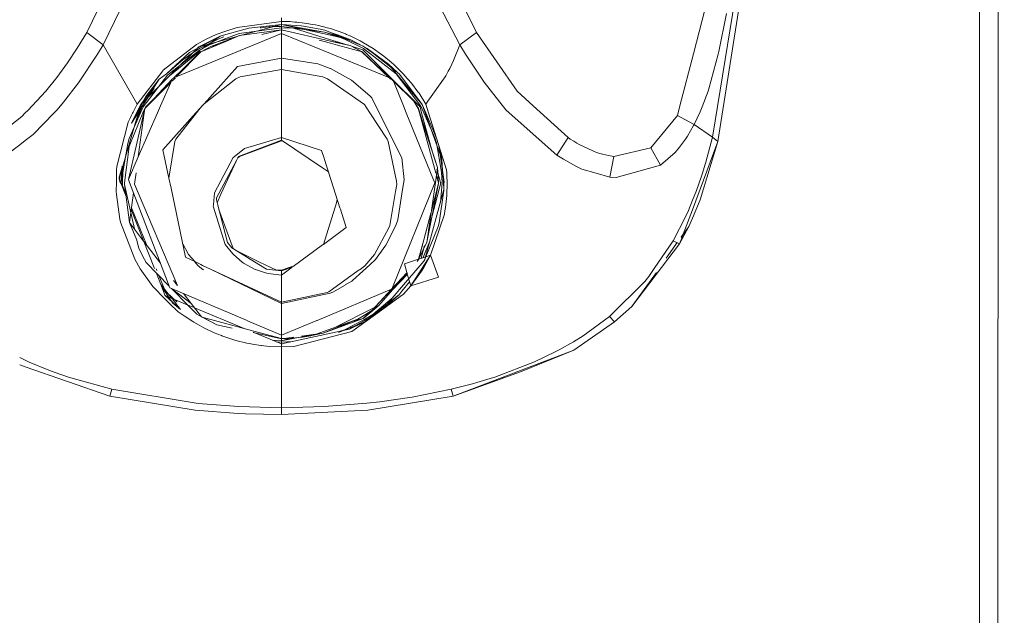
# Model space of a CAD drawing. Units: millimetres. Extents: x 787 to 7995, y -543 to 3643.
# Drawn here: x 4513 to 4654, y 1591 to 1676 of the extents above; entities that cross this region are included whole.
import ezdxf

# ---------------------------------------------------------------- set-up
doc = ezdxf.new("R2010")
doc.units = ezdxf.units.MM
doc.layers.add('1', color=7, linetype='Continuous', true_color=0xffffff)
doc.styles.add('blockfont', font='simplex.shx')
doc.dimstyles.get("Standard").update_dxf_attribs({"dimtxt": 0.18, "dimasz": 0.18, "dimexe": 0.18, "dimexo": 0.0625, "dimgap": 0.09, "dimtad": 0, "dimtih": 1, "dimtoh": 1, "dimdec": 4, "dimzin": 0, "dimdsep": 46, "dimtxsty": 'Standard', "dimcen": 0.09, "dimadec": 0, "dimazin": 0, "dimtfac": 1, "dimtdec": 4, "dimtofl": 0, "dimtmove": 0, "dimatfit": 3, "dimfxl": 1, "dimtolj": 1, "dimtzin": 0, "dimarcsym": 0})

# ---------------------------------------------------------------- blocks, each defined once
blk = doc.blocks.new('_U10')
at = {"layer": '1', "color": 18, "lineweight": 35}
for p, q in [((976.749957, 1255.371464), (976.749957, 3246.286449)), ((976.749957, 3244.286449), (2648.020812, 3244.286449)), ((4820, 3244.286449), (3148.729145, 3244.286449))]:
    blk.add_line(p, q, dxfattribs=at)
at = {"layer": '1', "color": 18, "lineweight": 13}
for p, q in [((2679.885395, 3169.286449), (2654.885395, 3169.286449)), ((2654.885395, 3169.286449), (2654.885395, 3075.536449)), ((2911.552062, 3169.286449), (2886.552062, 3169.286449)), ((2911.552062, 3075.536449), (2911.552062, 3169.286449)), ((2654.885395, 3075.536449), (2679.885395, 3075.536449)), ((2886.552062, 3075.536449), (2911.552062, 3075.536449))]:
    blk.add_line(p, q, dxfattribs=at)
at = {"layer": '1', "color": 18, "lineweight": 70}
for points in [[(976.749957, 3244.286449), (1026.749907, 3257.683909), (1026.750006, 3230.88899)], [(4820, 3244.286449), (4770.000049, 3230.88899), (4769.999951, 3257.683909)]]:
    blk.add_solid(points, dxfattribs=at)
at = {"layer": '1', "color": 18, "linetype": 'Continuous', "lineweight": 13, "char_height": 50, "attachment_point": 7, "line_spacing_factor": 0.903614, "style": 'blockfont'}
for s, insert in [('\\W1.2899;151.3', (2652.170812, 3205.390616)), ('\\W1.1047;BBC', (2991.441645, 3205.390616)), ('\\W1.1591;3843', (2679.410395, 3083.515616))]:
    blk.add_mtext(s, dxfattribs=dict(at, insert=insert))

msp = doc.modelspace()

# ---------------------------------------------------------------- linework, layer by layer
at = {"layer": '1', "color": 18, "linetype": 'Continuous', "lineweight": 13}
for p, q in [((4652.668953, 1672.45735), (4652.656078, 1725.263489)), ((4650.000095, 1723.958624), (4650.000095, 1668.828619)), ((4528.076172, 1685.484302), (4522.607803, 1674.17742)), ((4572.743893, 1685.483826), (4578.212261, 1674.17742)), ((4530.349255, 1683.558834), (4524.960041, 1672.449124)), ((4609.189869, 1671.159957), (4612.158298, 1682.693732)), ((4615.608215, 1681.903136), (4611.907959, 1659.241689)), ((4616.366386, 1681.888354), (4612.694263, 1658.640039)), ((4572.986603, 1677.905214), (4575.860023, 1672.449124)), ((4612.832069, 1671.488774), (4613.903999, 1676.910532)), ((4550.409794, 1675.767076), (4544.07835, 1674.921048)), ((4550.409794, 1675.319207), (4544.175874, 1673.642822)), ((4550.409794, 1675.331605), (4545.753479, 1674.83033)), ((4550.409794, 1675.062549), (4549.071789, 1675.023568)), ((4550.409794, 1676.26704), (4550.409794, 1675.767076)), ((4550.409794, 1675.767076), (4550.409794, 1675.319207)), ((4551.138878, 1675.758016), (4550.409794, 1675.767076)), ((4550.409794, 1675.331605), (4556.519985, 1674.245847)), ((4550.409794, 1675.331605), (4550.409794, 1675.197256)), ((4557.37692, 1673.793457), (4550.409794, 1675.331605)), ((4553.196907, 1675.153864), (4550.409794, 1675.331605)), ((4550.409794, 1675.319207), (4553.196907, 1675.153864)), ((4550.409794, 1675.197256), (4550.409794, 1675.062549)), ((4550.409794, 1675.062549), (4550.409794, 1674.857509)), ((4556.519985, 1674.245847), (4550.409794, 1675.062549)), ((4551.409721, 1675.747645), (4551.138878, 1675.758016)), ((4551.634312, 1675.737155), (4551.409721, 1675.747645)), ((4551.906109, 1675.714147), (4551.634312, 1675.737155)), ((4551.906109, 1675.714147), (4552.321434, 1675.67302)), ((4552.58131, 1675.658238), (4552.321434, 1675.67302)), ((4552.58131, 1675.658238), (4552.856445, 1675.633681)), ((4553.340912, 1675.575865), (4552.856445, 1675.633681)), ((4553.530216, 1675.111783), (4553.196907, 1675.153864)), ((4554.306984, 1675.422085), (4553.340912, 1675.575865)), ((4555.908203, 1674.667967), (4553.530216, 1675.111783)), ((4554.306984, 1675.422085), (4554.7719, 1675.348413)), ((4555.270195, 1675.259245), (4554.7719, 1675.348413)), ((4555.691719, 1675.169242), (4555.270195, 1675.259245)), ((4555.691719, 1675.169242), (4556.221485, 1675.046337)), ((4556.467056, 1674.981845), (4556.221485, 1675.046337)), ((4522.607803, 1674.17742), (4521.252155, 1671.940697)), ((4522.607803, 1674.17742), (4524.960041, 1672.449124)), ((4550.409794, 1674.047363), (4535.368149, 1667.839761)), ((4538.617134, 1672.148001), (4541.657925, 1673.644913)), ((4541.657925, 1673.644913), (4538.962841, 1671.750915)), ((4541.082859, 1673.88953), (4539.673805, 1673.240793)), ((4542.476004, 1674.369269), (4541.082859, 1673.88953)), ((4541.657925, 1673.644913), (4541.312695, 1673.487795)), ((4541.657925, 1673.644913), (4542.475934, 1673.881677)), ((4542.475834, 1672.925407), (4544.401169, 1673.737896)), ((4542.475852, 1673.011393), (4544.401169, 1673.737896)), ((4544.34967, 1674.053443), (4542.475918, 1673.338816)), ((4542.476027, 1673.881704), (4545.753479, 1674.83033)), ((4544.07835, 1674.921048), (4542.476125, 1674.369311)), ((4550.409794, 1674.857509), (4544.34967, 1674.053443)), ((4550.409794, 1674.557817), (4544.401169, 1673.737896)), ((4550.409794, 1674.54542), (4544.401169, 1673.737896)), ((4547.486305, 1674.876464), (4547.344208, 1674.857986)), ((4548.615932, 1674.992574), (4547.486305, 1674.876464)), ((4550.409794, 1674.557817), (4547.6091, 1673.903117)), ((4548.615932, 1674.992574), (4548.8801, 1675.011647)), ((4548.8801, 1675.011647), (4549.071789, 1675.023568)), ((4550.409794, 1674.857509), (4550.409794, 1674.557817)), ((4552.127838, 1674.791587), (4550.409794, 1674.857509)), ((4550.409794, 1674.557817), (4550.409794, 1674.54542)), ((4550.409794, 1674.557817), (4557.376878, 1672.967129)), ((4550.687189, 1674.482436), (4550.409794, 1674.557817)), ((4550.409794, 1674.54542), (4557.376878, 1672.963529)), ((4550.409794, 1674.54542), (4550.409794, 1674.047363)), ((4550.409794, 1674.047363), (4557.377016, 1671.183562)), ((4550.409794, 1674.047363), (4550.409794, 1670.50947)), ((4557.376888, 1673.16121), (4552.127838, 1674.791587)), ((4556.568623, 1674.499524), (4555.908203, 1674.667967)), ((4556.467056, 1674.981845), (4556.745529, 1674.898875)), ((4557.376928, 1673.950378), (4556.519985, 1674.245847)), ((4557.37693, 1673.997315), (4556.519985, 1674.245847)), ((4556.568623, 1674.499524), (4557.376939, 1674.165961)), ((4556.568623, 1674.499524), (4557.376941, 1674.207409)), ((4556.745529, 1674.898875), (4556.899548, 1674.865496)), ((4557.159424, 1674.80613), (4556.899548, 1674.865496)), ((4557.159424, 1674.80613), (4557.376967, 1674.737385)), ((4557.377338, 1674.737268), (4558.085918, 1674.513352)), ((4557.377338, 1674.207265), (4558.378375, 1673.845504)), ((4557.377338, 1674.165796), (4558.378394, 1673.752696)), ((4558.378403, 1673.706868), (4557.377338, 1673.997197)), ((4558.378423, 1673.605069), (4557.377338, 1673.950237)), ((4558.37843, 1673.572352), (4557.377338, 1673.793365)), ((4558.220387, 1674.478543), (4558.085918, 1674.513352)), ((4558.220387, 1674.478543), (4558.345795, 1674.431455)), ((4558.623314, 1674.335254), (4558.345795, 1674.431455)), ((4558.378467, 1673.845471), (4560.320854, 1673.143518)), ((4558.37848, 1673.75266), (4562.039375, 1672.241938)), ((4560.320854, 1673.143518), (4558.378487, 1673.706844)), ((4559.547424, 1673.978341), (4558.623314, 1674.335254)), ((4559.547424, 1673.978341), (4559.674263, 1673.924935)), ((4559.674263, 1673.924935), (4560.141563, 1673.717988)), ((4560.184002, 1673.69653), (4560.141563, 1673.717988)), ((4560.184002, 1673.69653), (4560.186863, 1673.694504)), ((4561.65123, 1672.989261), (4560.186863, 1673.694504)), ((4578.212261, 1674.17742), (4575.860023, 1672.449124)), ((4578.212261, 1674.17742), (4584.035397, 1665.827763)), ((4524.960041, 1672.449124), (4524.163723, 1671.106589)), ((4524.960041, 1672.449124), (4529.558659, 1664.398325)), ((4538.284302, 1672.487271), (4533.528328, 1668.788445)), ((4541.312695, 1673.487795), (4537.292004, 1671.328199)), ((4538.284302, 1672.487271), (4539.673805, 1673.240793)), ((4542.475834, 1673.185658), (4538.617134, 1672.148001)), ((4541.475296, 1673.278344), (4538.713932, 1671.898854)), ((4540.141582, 1672.448528), (4538.788319, 1671.715272)), ((4538.916111, 1671.423209), (4542.475796, 1672.925391)), ((4542.475856, 1673.338792), (4540.141582, 1672.448528)), ((4540.328979, 1672.201288), (4542.475809, 1673.011377)), ((4541.295063, 1672.427123), (4540.328979, 1672.201288)), ((4541.475296, 1673.278344), (4541.572094, 1673.318398)), ((4542.169571, 1673.555744), (4541.572094, 1673.318398)), ((4544.083086, 1673.61787), (4542.475887, 1673.185672)), ((4557.376863, 1672.664548), (4555.759234, 1673.104131)), ((4558.378575, 1672.850081), (4557.377338, 1673.16107)), ((4557.377338, 1672.967024), (4558.378597, 1672.738422)), ((4557.377338, 1672.963425), (4558.378598, 1672.736087)), ((4558.378667, 1672.392312), (4557.377338, 1672.664419)), ((4559.40485, 1673.251164), (4558.378501, 1673.605043)), ((4560.320854, 1673.143518), (4558.378506, 1673.572335)), ((4559.742862, 1672.426328), (4558.378609, 1672.850071)), ((4558.378626, 1672.738416), (4560.227871, 1672.316206)), ((4558.378626, 1672.736081), (4560.227871, 1672.316206)), ((4561.911106, 1671.432388), (4558.378675, 1672.39231)), ((4562.103748, 1671.899569), (4559.40485, 1673.251164)), ((4560.227871, 1672.316206), (4561.83815, 1671.461594)), ((4561.911106, 1671.432388), (4560.227871, 1672.316206)), ((4560.320854, 1673.143518), (4562.208652, 1672.158134)), ((4561.877251, 1672.866714), (4561.65123, 1672.989261)), ((4562.939167, 1672.240389), (4561.877251, 1672.866714)), ((4562.039375, 1672.241938), (4562.202454, 1672.147882)), ((4563.478947, 1671.891225), (4562.939167, 1672.240389)), ((4575.860023, 1672.449124), (4574.941158, 1670.167816)), ((4575.860023, 1672.449124), (4576.655865, 1671.10647)), ((4652.671337, 1661.702407), (4652.668953, 1672.45735)), ((4521.252155, 1671.940697), (4519.864082, 1669.844997)), ((4521.451473, 1667.011154), (4524.163723, 1671.106589)), ((4534.009457, 1668.269766), (4537.292004, 1671.328199)), ((4538.712502, 1671.670926), (4534.173489, 1668.150676)), ((4538.61618, 1672.147882), (4534.42955, 1667.984021)), ((4534.42955, 1667.984021), (4538.774648, 1671.594538)), ((4538.915157, 1671.422136), (4534.984589, 1667.681468)), ((4538.915157, 1671.422136), (4535.368149, 1667.839761)), ((4536.33976, 1670.302165), (4537.508488, 1671.141398)), ((4538.670063, 1671.290529), (4536.960401, 1669.561821)), ((4538.713932, 1671.898854), (4537.508488, 1671.141398)), ((4538.617134, 1672.148001), (4538.61618, 1672.147882)), ((4538.907051, 1671.431792), (4538.670063, 1671.290529)), ((4538.788319, 1671.715272), (4538.712502, 1671.670926)), ((4538.822302, 1671.634136), (4538.822679, 1671.634449)), ((4538.908482, 1671.432627), (4538.907051, 1671.431792)), ((4540.328979, 1672.201288), (4538.908482, 1671.432627)), ((4538.916111, 1671.423209), (4538.915157, 1671.422136)), ((4557.377338, 1671.183429), (4565.742988, 1667.744819)), ((4562.031746, 1671.715391), (4560.41197, 1672.2185)), ((4561.83815, 1671.461594), (4561.891556, 1671.410692)), ((4561.891556, 1671.410692), (4565.84549, 1667.702687)), ((4565.742988, 1667.744819), (4561.891556, 1671.410692)), ((4561.913013, 1671.431911), (4561.911106, 1671.432388)), ((4561.913013, 1671.431911), (4562.483387, 1670.855672)), ((4561.913013, 1671.431911), (4565.747115, 1667.743123)), ((4562.031746, 1671.715391), (4566.071033, 1667.667401)), ((4566.777229, 1668.282879), (4562.103748, 1671.899569)), ((4562.20293, 1672.147525), (4562.202454, 1672.147882)), ((4565.698624, 1669.656885), (4562.20293, 1672.147525)), ((4562.208652, 1672.158134), (4562.208652, 1672.158015)), ((4562.625408, 1671.909821), (4562.208652, 1672.158015)), ((4562.625408, 1671.909821), (4566.934109, 1668.524158)), ((4565.698624, 1669.656885), (4562.625408, 1671.909821)), ((4564.691544, 1671.028984), (4563.478947, 1671.891225)), ((4564.993858, 1670.797599), (4564.691544, 1671.028984)), ((4576.655865, 1671.10647), (4579.313755, 1667.081487)), ((4607.275461, 1663.721562), (4609.189855, 1671.159903)), ((4611.401558, 1666.151536), (4612.742424, 1671.093953)), ((4612.832069, 1671.488774), (4612.742424, 1671.093953)), ((4518.349171, 1667.766583), (4519.864082, 1669.844997)), ((4534.060018, 1668.313863), (4536.33976, 1670.302165)), ((4550.409794, 1670.50947), (4544.113636, 1669.337762)), ((4550.409794, 1670.50947), (4550.409794, 1668.901694)), ((4555.613518, 1669.718278), (4550.409794, 1670.50947)), ((4555.613518, 1669.718278), (4557.356358, 1669.071687)), ((4564.993858, 1670.797599), (4566.099644, 1669.8959)), ((4565.698624, 1669.656885), (4566.934109, 1668.524158)), ((4566.791058, 1668.346298), (4565.698624, 1669.656885)), ((4566.423893, 1669.615281), (4566.099644, 1669.8959)), ((4567.279339, 1668.776524), (4566.423893, 1669.615281)), ((4574.703693, 1669.651878), (4574.419498, 1669.067633)), ((4574.703693, 1669.651878), (4574.941158, 1670.167816)), ((4533.44965, 1668.727172), (4529.811382, 1663.955462)), ((4530.646801, 1663.556826), (4534.142971, 1668.11992)), ((4532.934189, 1667.51386), (4534.009457, 1668.269766)), ((4533.528328, 1668.788445), (4533.44965, 1668.727172)), ((4534.009457, 1668.269766), (4534.029604, 1668.287338)), ((4534.142971, 1668.11992), (4534.172535, 1668.149722)), ((4534.173489, 1668.150676), (4534.172535, 1668.149722)), ((4539.354324, 1664.013875), (4544.113636, 1669.337762)), ((4550.409794, 1668.901694), (4544.521332, 1667.838943)), ((4550.409794, 1668.901694), (4556.30064, 1667.838943)), ((4550.409794, 1668.901694), (4550.409794, 1666.369368)), ((4557.356358, 1669.071687), (4557.377242, 1669.060076)), ((4557.377338, 1669.060022), (4560.37569, 1667.393101)), ((4566.777229, 1668.282879), (4566.781998, 1668.276561)), ((4570.302963, 1663.692844), (4566.781998, 1668.276561)), ((4566.791058, 1668.346298), (4570.491314, 1663.905394)), ((4566.934109, 1668.524158), (4566.984177, 1668.473256)), ((4567.22784, 1668.225181), (4566.984177, 1668.473256)), ((4567.22784, 1668.225181), (4570.502281, 1663.910997)), ((4567.732334, 1668.33247), (4567.279339, 1668.776524)), ((4567.732334, 1668.33247), (4568.446159, 1667.532575)), ((4573.843479, 1667.979849), (4574.212074, 1668.662441)), ((4574.212074, 1668.662441), (4574.419498, 1669.067633)), ((4650.000095, 1668.828619), (4650.000095, 1618.708265)), ((4516.784191, 1665.827763), (4518.349171, 1667.766583)), ((4519.298077, 1664.221299), (4521.451473, 1667.011154)), ((4530.317307, 1663.911116), (4532.934189, 1667.51386)), ((4534.42955, 1667.984021), (4530.327797, 1663.905275)), ((4532.934189, 1667.51386), (4530.478484, 1663.600944)), ((4530.892849, 1663.319362), (4534.811497, 1667.543304)), ((4530.892849, 1663.319362), (4534.60408, 1667.06803)), ((4532.934189, 1667.51386), (4531.047821, 1665.071738)), ((4534.60408, 1667.06803), (4533.143584, 1663.721443)), ((4534.811497, 1667.543304), (4534.611888, 1667.085921)), ((4534.771288, 1667.236924), (4534.981728, 1667.449487)), ((4534.84726, 1667.624605), (4534.811497, 1667.543304)), ((4534.84726, 1667.624605), (4534.984589, 1667.681468)), ((4535.261089, 1667.731634), (4534.981728, 1667.449487)), ((4535.18088, 1667.762476), (4534.984589, 1667.681468)), ((4539.354324, 1664.013875), (4543.871403, 1667.576564)), ((4544.521332, 1667.838943), (4543.871403, 1667.576564)), ((4556.950092, 1667.576802), (4556.30064, 1667.838943)), ((4562.251568, 1663.889897), (4556.950092, 1667.576802)), ((4562.996387, 1665.165794), (4560.37569, 1667.393101)), ((4565.747115, 1667.743123), (4565.84549, 1667.702687)), ((4565.964222, 1667.534244), (4565.815401, 1667.675895)), ((4565.816226, 1667.676631), (4565.964222, 1667.534244)), ((4565.84549, 1667.702687), (4565.92989, 1667.667997)), ((4566.040039, 1667.555344), (4565.92989, 1667.667997)), ((4566.37001, 1667.217386), (4566.040039, 1667.555344)), ((4570.172787, 1663.556826), (4566.071033, 1667.667401)), ((4567.795183, 1663.721447), (4566.37001, 1667.217386)), ((4569.282055, 1664.376271), (4566.37001, 1667.217386)), ((4568.935394, 1666.95441), (4568.446159, 1667.532575)), ((4569.880962, 1665.720594), (4568.935394, 1666.95441)), ((4571.308613, 1664.379728), (4573.768616, 1667.847169)), ((4573.768616, 1667.847169), (4573.843479, 1667.979849)), ((4579.313755, 1667.081487), (4582.431793, 1663.154733)), ((4516.784191, 1665.827763), (4514.214516, 1663.058174)), ((4532.240391, 1666.243446), (4530.515194, 1663.693679)), ((4550.409794, 1666.369171), (4550.409794, 1659.178865)), ((4570.030212, 1665.505421), (4569.880962, 1665.720594)), ((4570.030212, 1665.505421), (4571.007252, 1663.954985)), ((4584.035397, 1665.827763), (4586.340614, 1663.721471)), ((4611.285686, 1665.797842), (4610.463142, 1663.556111)), ((4611.285686, 1665.797842), (4611.401558, 1666.151536)), ((4518.385887, 1663.151992), (4519.298077, 1664.221299)), ((4529.558659, 1664.398325), (4529.811382, 1663.955462)), ((4529.618263, 1663.587582), (4529.804707, 1663.942707)), ((4530.317307, 1663.911116), (4529.72914, 1662.721907)), ((4531.047821, 1665.071738), (4529.789766, 1662.721904)), ((4529.811382, 1663.955462), (4529.804707, 1663.942707)), ((4530.327797, 1663.905275), (4529.984322, 1662.721894)), ((4532.499823, 1665.051532), (4531.011105, 1663.546217)), ((4539.354324, 1664.013875), (4539.092777, 1663.721274)), ((4562.251568, 1663.889897), (4562.494278, 1663.521183)), ((4562.996387, 1665.165675), (4562.996387, 1665.165794)), ((4563.282013, 1664.862883), (4562.996387, 1665.165675)), ((4563.450336, 1664.528382), (4563.282013, 1664.862883)), ((4563.450336, 1664.528382), (4563.856401, 1663.721335)), ((4569.926739, 1663.319362), (4569.282055, 1664.376271)), ((4569.937229, 1663.324845), (4569.282055, 1664.376271)), ((4570.491314, 1663.905394), (4570.91816, 1662.721408)), ((4570.502281, 1663.910997), (4571.007726, 1662.721408)), ((4571.007252, 1663.954985), (4571.308613, 1664.379728)), ((4571.007252, 1663.954985), (4571.394908, 1662.721408)), ((4513.841413, 1662.702352), (4513.334274, 1662.218702)), ((4514.214516, 1663.058174), (4513.841459, 1662.702396)), ((4514.943123, 1659.647835), (4517.962639, 1662.721196)), ((4517.962859, 1662.72142), (4518.385887, 1663.151992)), ((4530.754454, 1662.721441), (4528.549194, 1653.193844)), ((4530.281756, 1662.72153), (4528.674603, 1659.04404)), ((4530.632935, 1662.721464), (4528.750896, 1658.167732)), ((4528.974056, 1662.305248), (4529.153824, 1662.676823)), ((4529.729004, 1662.721633), (4528.994083, 1661.235702)), ((4529.789615, 1662.721622), (4528.994083, 1661.235702)), ((4529.926615, 1662.721596), (4528.994083, 1661.235702)), ((4529.153824, 1662.676823), (4529.213905, 1662.80092)), ((4529.474735, 1663.312328), (4529.213905, 1662.80092)), ((4529.474735, 1663.312328), (4529.618263, 1663.587582)), ((4529.984233, 1662.721586), (4529.584515, 1661.344429)), ((4530.130079, 1662.721558), (4529.584515, 1661.344429)), ((4530.478408, 1663.600823), (4529.926803, 1662.721897)), ((4529.972085, 1656.454259), (4530.812653, 1662.721431)), ((4532.707057, 1662.721185), (4529.972085, 1656.454259)), ((4530.515194, 1663.693679), (4530.130209, 1662.721887)), ((4530.646801, 1663.556826), (4530.281909, 1662.72188)), ((4530.515194, 1663.693679), (4530.646801, 1663.556826)), ((4530.882359, 1663.324964), (4530.633099, 1662.721862)), ((4530.892849, 1663.319362), (4530.75455, 1662.721856)), ((4530.81271, 1662.721853), (4530.892849, 1663.319362)), ((4531.011105, 1663.546217), (4530.882359, 1663.324964)), ((4530.882359, 1663.324964), (4530.892849, 1663.319362)), ((4533.143576, 1663.721425), (4532.707309, 1662.721761)), ((4533.486843, 1657.449854), (4538.198968, 1662.721355)), ((4538.271383, 1662.721357), (4535.319328, 1658.952368)), ((4538.19909, 1662.721491), (4538.784027, 1663.375867)), ((4538.784027, 1663.375867), (4538.271486, 1662.721488)), ((4539.092773, 1663.721269), (4538.784027, 1663.375867)), ((4562.581062, 1663.389814), (4562.494278, 1663.521183)), ((4563.021101, 1662.721408), (4562.581062, 1663.389814)), ((4565.502644, 1658.95201), (4563.021144, 1662.721342)), ((4563.856404, 1663.721329), (4564.359512, 1662.721408)), ((4564.359566, 1662.721301), (4567.594528, 1656.291855)), ((4568.202864, 1662.721408), (4567.795187, 1663.721435)), ((4572.111607, 1653.133285), (4568.202956, 1662.721182)), ((4569.901172, 1663.361276), (4569.937229, 1663.324845)), ((4569.937229, 1663.324845), (4569.926739, 1663.319362)), ((4570.122169, 1662.721408), (4569.926739, 1663.319362)), ((4569.937229, 1663.324845), (4570.13357, 1662.721408)), ((4569.994926, 1663.11073), (4570.099836, 1662.721408)), ((4570.0999, 1662.721169), (4572.418956, 1654.115089)), ((4572.671413, 1654.921544), (4570.122247, 1662.721169)), ((4570.133647, 1662.721169), (4572.671413, 1654.921544)), ((4570.302963, 1663.692844), (4570.172787, 1663.556826)), ((4570.400585, 1662.721408), (4570.172787, 1663.556826)), ((4570.730733, 1662.721408), (4570.302963, 1663.692844)), ((4571.802419, 1657.580385), (4570.40065, 1662.721169)), ((4572.307587, 1659.14048), (4570.730838, 1662.721169)), ((4570.918246, 1662.721169), (4573.300838, 1656.112325)), ((4571.007827, 1662.721169), (4572.494662, 1659.22183)), ((4571.394983, 1662.721169), (4573.956966, 1654.568565)), ((4582.431793, 1663.154733), (4582.915993, 1662.721408)), ((4582.915997, 1662.721404), (4589.695454, 1656.654251)), ((4586.340632, 1663.721454), (4591.311455, 1659.179581)), ((4606.920242, 1662.341368), (4607.275433, 1663.721454)), ((4609.305859, 1661.057127), (4610.17561, 1662.87185)), ((4610.17561, 1662.87185), (4610.463142, 1663.556111)), ((4509.50861, 1659.179581), (4513.334274, 1662.218702)), ((4528.54538, 1661.391628), (4526.909828, 1655.06078)), ((4529.582558, 1661.337686), (4527.768135, 1655.08641)), ((4528.54538, 1661.391628), (4528.84388, 1662.036312)), ((4528.84388, 1662.036312), (4528.974056, 1662.305248)), ((4603.108406, 1657.720697), (4606.920242, 1662.341368)), ((4606.920242, 1662.341368), (4609.228139, 1661.098965)), ((4609.227058, 1660.921), (4609.305859, 1661.057127)), ((4609.228151, 1661.098959), (4609.305859, 1661.057127)), ((4609.305859, 1661.057127), (4611.907959, 1659.241689)), ((4652.671337, 1661.702407), (4652.663231, 1604.951509)), ((4513.841383, 1658.784216), (4514.943123, 1659.647835)), ((4608.342648, 1659.393204), (4609.227045, 1660.920978)), ((4513.041521, 1658.157229), (4513.841339, 1658.784181)), ((4527.754307, 1654.20307), (4528.466702, 1658.329499)), ((4528.674603, 1659.04404), (4528.466702, 1658.329499)), ((4534.345627, 1653.386128), (4535.176277, 1658.606184)), ((4535.319328, 1658.952368), (4535.176277, 1658.606184)), ((4550.409794, 1658.797753), (4544.273376, 1656.501782)), ((4550.409794, 1658.709181), (4544.404507, 1656.494153)), ((4550.409794, 1659.178865), (4545.104027, 1657.623422)), ((4550.409794, 1659.178865), (4556.129456, 1657.341612)), ((4550.409794, 1659.178865), (4550.409794, 1658.797753)), ((4550.409794, 1658.797753), (4550.409794, 1658.709181)), ((4556.245804, 1654.86182), (4550.409794, 1658.797753)), ((4550.549262, 1658.703693), (4550.409794, 1658.709181)), ((4565.645218, 1658.605826), (4565.502644, 1658.95201)), ((4566.834927, 1652.976764), (4565.645218, 1658.605826)), ((4572.519779, 1658.419502), (4572.307587, 1659.14048)), ((4573.251247, 1654.252303), (4572.519779, 1658.419502)), ((4591.311455, 1659.179581), (4589.695454, 1656.654251)), ((4591.311455, 1659.179581), (4591.617107, 1658.97919)), ((4592.103958, 1658.672464), (4591.617107, 1658.97919)), ((4592.103958, 1658.672464), (4592.537403, 1658.413661)), ((4592.895985, 1658.21029), (4592.537403, 1658.413661)), ((4592.895985, 1658.21029), (4594.85817, 1657.27259)), ((4608.065605, 1658.970249), (4607.23114, 1657.833827)), ((4608.065605, 1658.970249), (4608.342648, 1659.393204)), ((4612.694263, 1658.640039), (4609.049289, 1648.891022)), ((4609.04929, 1648.891062), (4612.694072, 1658.639646)), ((4612.694234, 1658.640062), (4610.177994, 1650.322926)), ((4611.907959, 1659.241689), (4610.969067, 1655.687583)), ((4611.907959, 1659.241689), (4612.694263, 1658.640039)), ((4612.694129, 1658.639799), (4612.69414, 1658.639827)), ((4612.694229, 1658.640066), (4612.694263, 1658.640158)), ((4511.124134, 1656.654251), (4513.041462, 1658.157183)), ((4528.686047, 1657.921088), (4528.01609, 1652.739299)), ((4528.750896, 1658.167732), (4528.686047, 1657.921088)), ((4533.486843, 1657.449854), (4534.345627, 1653.386128)), ((4543.644428, 1656.442654), (4545.104027, 1657.623422)), ((4556.129456, 1657.341612), (4556.482792, 1656.236303)), ((4573.272228, 1655.169499), (4572.878189, 1658.001391)), ((4573.300838, 1656.112325), (4572.956817, 1657.751185)), ((4594.85817, 1657.27259), (4594.953537, 1657.234562)), ((4595.374107, 1657.076252), (4594.953537, 1657.234562)), ((4595.374107, 1657.076252), (4595.843315, 1656.917584)), ((4596.209526, 1656.807435), (4595.843315, 1656.917584)), ((4596.209526, 1656.807435), (4597.052902, 1656.634904)), ((4597.846985, 1656.472457), (4603.108406, 1657.720697)), ((4604.47979, 1655.242336), (4603.108406, 1657.720697)), ((4604.47979, 1655.242336), (4606.569767, 1657.063973)), ((4607.23114, 1657.833827), (4606.569767, 1657.063973)), ((4529.966218, 1656.440816), (4528.549194, 1653.193844)), ((4543.5009, 1656.326425), (4540.839195, 1651.292336)), ((4543.9744, 1655.936373), (4541.471004, 1651.206386)), ((4543.9744, 1655.936373), (4541.769505, 1651.115191)), ((4543.644428, 1656.442654), (4543.5009, 1656.326425)), ((4544.273376, 1656.501782), (4543.9744, 1655.936373)), ((4544.404507, 1656.494153), (4544.140923, 1656.251293)), ((4556.53429, 1656.075609), (4556.482792, 1656.236303)), ((4556.53429, 1656.075609), (4558.748722, 1649.155271)), ((4567.594528, 1656.291855), (4567.903996, 1653.157008)), ((4573.359013, 1655.188573), (4573.300838, 1656.112325)), ((4589.695454, 1656.654251), (4590.654373, 1656.098974)), ((4590.654373, 1656.098974), (4592.392921, 1655.091536)), ((4597.053489, 1656.634784), (4597.846985, 1656.472457)), ((4597.253323, 1653.551591), (4597.846985, 1656.472457)), ((4610.474586, 1654.085052), (4610.886097, 1655.407918)), ((4610.886097, 1655.407918), (4610.969067, 1655.687583)), ((4526.864529, 1654.579413), (4526.839256, 1652.785671)), ((4526.864529, 1654.579413), (4526.909828, 1655.06078)), ((4527.243137, 1653.5411), (4527.705193, 1655.100358)), ((4527.768135, 1655.08641), (4527.244091, 1653.281343)), ((4527.791512, 1655.166952), (4527.50206, 1652.751339)), ((4527.50206, 1652.751339), (4527.592732, 1654.482236)), ((4527.705193, 1655.100358), (4527.532578, 1652.759326)), ((4527.620028, 1655.00331), (4527.624156, 1655.082111)), ((4527.754307, 1654.20307), (4527.693748, 1652.762425)), ((4529.447556, 1652.543438), (4529.663626, 1654.154429)), ((4556.245804, 1654.86182), (4557.108962, 1654.279699)), ((4572.671413, 1654.921544), (4572.370529, 1652.798784)), ((4573.116779, 1652.76016), (4572.594455, 1654.675708)), ((4572.7911, 1652.734053), (4572.671413, 1654.921544)), ((4573.251247, 1654.252303), (4573.318005, 1652.753604)), ((4573.272228, 1655.169499), (4573.597908, 1652.829778)), ((4573.511124, 1652.767074), (4573.272228, 1655.169499)), ((4573.359013, 1655.188573), (4573.511124, 1652.767074)), ((4573.9851, 1654.158843), (4573.956966, 1654.568565)), ((4573.9851, 1654.158843), (4573.992252, 1653.912318)), ((4592.392921, 1655.091536), (4593.292713, 1654.676926)), ((4593.292713, 1654.676926), (4595.322028, 1654.100333)), ((4595.327377, 1654.098813), (4597.253323, 1653.551591)), ((4598.151207, 1653.471005), (4604.47979, 1655.242336)), ((4610.287666, 1653.516066), (4610.474586, 1654.085052)), ((4526.839256, 1652.785671), (4526.821613, 1651.525986)), ((4527.39048, 1652.781022), (4527.243137, 1653.5411)), ((4527.244091, 1653.281343), (4527.243137, 1653.5411)), ((4527.244091, 1653.281343), (4527.420044, 1652.834904)), ((4527.244091, 1653.281343), (4527.39048, 1652.781022)), ((4527.39048, 1652.781022), (4527.41673, 1652.645744)), ((4527.420044, 1652.834904), (4528.22497, 1650.78948)), ((4527.50206, 1652.751339), (4527.502537, 1652.745498)), ((4527.51682, 1652.588984), (4527.502537, 1652.745498)), ((4528.173546, 1651.179892), (4527.532578, 1652.759326)), ((4527.693748, 1652.762425), (4527.691841, 1652.72106)), ((4527.691841, 1652.72106), (4527.717091, 1652.080068)), ((4528.004169, 1652.644766), (4528.003693, 1652.469409)), ((4528.004169, 1652.644766), (4528.01609, 1652.739299)), ((4528.549194, 1653.193844), (4528.709888, 1652.774465)), ((4528.709888, 1652.774465), (4534.479141, 1637.745512)), ((4534.345627, 1653.386128), (4534.644127, 1651.973379)), ((4572.279453, 1652.72106), (4566.24651, 1637.778056)), ((4566.834927, 1652.976764), (4566.846848, 1652.480972)), ((4567.903996, 1653.157008), (4567.684174, 1651.775611)), ((4572.370529, 1652.798784), (4571.193218, 1644.495499)), ((4572.815418, 1652.643693), (4571.193218, 1644.495499)), ((4571.394423, 1646.019131), (4573.12727, 1652.72094)), ((4572.815418, 1652.643693), (4571.793381, 1648.728303)), ((4572.279453, 1652.72106), (4572.111607, 1653.133285)), ((4572.509486, 1653.779131), (4572.7911, 1652.734053)), ((4572.7911, 1652.734053), (4572.815418, 1652.643693)), ((4573.317051, 1652.746213), (4573.076725, 1649.939646)), ((4573.12727, 1652.72094), (4573.116779, 1652.76016)), ((4573.318005, 1652.753604), (4573.317051, 1652.746213)), ((4573.511124, 1652.767074), (4573.574543, 1651.765955)), ((4573.596954, 1652.757418), (4573.581696, 1651.631606)), ((4573.596954, 1652.757418), (4573.597908, 1652.829778)), ((4573.992252, 1653.912318), (4574.021816, 1653.364075)), ((4574.034214, 1653.121484), (4574.021816, 1653.364075)), ((4574.034214, 1653.121484), (4574.039459, 1652.929318)), ((4574.039936, 1652.791035), (4574.039459, 1652.929318)), ((4574.04089, 1652.489674), (4574.039936, 1652.791035)), ((4597.253323, 1653.551591), (4598.151207, 1653.471005)), ((4609.679699, 1651.787889), (4610.287666, 1653.516066)), ((4526.850224, 1651.048553), (4526.821613, 1651.525986)), ((4528.003693, 1652.469409), (4529.41364, 1646.155525)), ((4528.003693, 1652.469409), (4528.71418, 1647.075427)), ((4529.27952, 1651.290571), (4528.71418, 1647.075427)), ((4529.447556, 1652.543438), (4535.552502, 1638.080609)), ((4536.727428, 1642.112387), (4534.644127, 1651.973379)), ((4540.839195, 1651.292336), (4540.682793, 1649.602902)), ((4541.471004, 1651.206386), (4541.143417, 1650.587929)), ((4565.858364, 1646.633518), (4566.682339, 1651.507271)), ((4566.682339, 1651.507628), (4566.846848, 1652.480972)), ((4566.682339, 1651.507271), (4566.682339, 1651.507628)), ((4566.996098, 1647.451175), (4567.684174, 1651.775611)), ((4570.95778, 1642.166036), (4573.574543, 1651.765955)), ((4573.581696, 1651.631606), (4572.914124, 1647.024763)), ((4574.015141, 1651.406658), (4573.978424, 1650.914204)), ((4573.999405, 1651.379597), (4573.996544, 1651.346338)), ((4573.996544, 1651.346338), (4573.997498, 1651.354444)), ((4573.997498, 1651.354444), (4573.999405, 1651.368869)), ((4574.019909, 1651.633871), (4573.999405, 1651.379597)), ((4574.025154, 1651.592863), (4573.999405, 1651.368869)), ((4574.022293, 1651.516569), (4574.015141, 1651.406658)), ((4574.037075, 1652.07268), (4574.019909, 1651.633871)), ((4574.019909, 1651.633871), (4574.025631, 1651.595724)), ((4574.019909, 1651.633871), (4574.025631, 1651.595724)), ((4574.022293, 1651.516569), (4574.024677, 1651.564372)), ((4574.025631, 1651.583445), (4574.024677, 1651.564372)), ((4574.025631, 1651.595128), (4574.025154, 1651.592863)), ((4574.026108, 1651.59775), (4574.025631, 1651.596678)), ((4574.025631, 1651.595962), (4574.025631, 1651.596678)), ((4574.025631, 1651.595962), (4574.025631, 1651.596082)), ((4574.026108, 1651.595843), (4574.025631, 1651.596082)), ((4574.025631, 1651.595843), (4574.025631, 1651.595962)), ((4574.025631, 1651.595724), (4574.025631, 1651.595962)), ((4574.026108, 1651.595843), (4574.025631, 1651.595962)), ((4574.025631, 1651.595724), (4574.025631, 1651.595843)), ((4574.026108, 1651.595843), (4574.025631, 1651.595724)), ((4574.026108, 1651.595843), (4574.025631, 1651.595724)), ((4574.025631, 1651.595724), (4574.025631, 1651.595605)), ((4574.025631, 1651.595605), (4574.025631, 1651.595128)), ((4574.026108, 1651.590717), (4574.025631, 1651.583445)), ((4574.026108, 1651.595843), (4574.026108, 1651.59775)), ((4574.026108, 1651.595843), (4574.026108, 1651.590717)), ((4574.026108, 1651.595843), (4574.026108, 1651.595486)), ((4574.026108, 1651.595486), (4574.026108, 1651.595247)), ((4574.026108, 1651.595247), (4574.026108, 1651.59477)), ((4574.026108, 1651.593459), (4574.026108, 1651.59477)), ((4574.026108, 1651.590717), (4574.026108, 1651.593459)), ((4574.037075, 1652.07268), (4574.04089, 1652.489674)), ((4609.060446, 1650.249353), (4609.62677, 1651.645196)), ((4609.679699, 1651.787889), (4609.62677, 1651.645196)), ((4527.327061, 1647.528065), (4526.850224, 1651.048553)), ((4541.143417, 1650.587929), (4541.1129, 1650.290382)), ((4541.1129, 1650.290382), (4541.309834, 1649.538648)), ((4541.226739, 1649.855836), (4541.769505, 1651.115191)), ((4556.376934, 1643.94511), (4558.245659, 1649.87768)), ((4558.369396, 1650.340705), (4558.245659, 1649.87768)), ((4573.900223, 1650.049103), (4573.848724, 1649.616731)), ((4573.900223, 1650.049103), (4573.978424, 1650.914204)), ((4608.47044, 1648.79514), (4609.060423, 1650.249297)), ((4609.039443, 1647.692304), (4610.177994, 1650.322926)), ((4528.961343, 1648.91826), (4532.281774, 1640.480605)), ((4531.127176, 1643.901745), (4528.99364, 1649.159068)), ((4540.664673, 1649.409068), (4540.682793, 1649.602902)), ((4540.664673, 1649.409068), (4542.376041, 1643.909467)), ((4542.701721, 1644.233716), (4541.309834, 1649.538648)), ((4541.477129, 1648.90103), (4543.490887, 1643.373144)), ((4558.748722, 1649.155271), (4558.805943, 1648.977173)), ((4559.648514, 1646.343839), (4558.805943, 1648.977173)), ((4571.710005, 1648.408892), (4570.715904, 1644.600523)), ((4573.722839, 1648.732674), (4573.647022, 1648.269427)), ((4573.792458, 1649.185312), (4573.722839, 1648.732674)), ((4573.792458, 1649.185312), (4573.848724, 1649.616731)), ((4607.748259, 1645.411237), (4609.04927, 1648.89101)), ((4609.04927, 1648.89097), (4607.748268, 1645.411249)), ((4608.103275, 1647.98261), (4608.47044, 1648.79514)), ((4527.428627, 1647.095335), (4527.327061, 1647.528065)), ((4527.428627, 1647.095335), (4529.455185, 1641.831291)), ((4528.71418, 1647.075427), (4530.305862, 1644.982112)), ((4529.778004, 1644.523871), (4528.71418, 1647.075427)), ((4566.703796, 1646.645916), (4566.996098, 1647.451175)), ((4571.671963, 1642.385853), (4573.647022, 1648.269427)), ((4572.914124, 1647.024763), (4572.779179, 1646.513832)), ((4606.287003, 1644.458187), (4608.103275, 1647.98261)), ((4608.522892, 1646.498812), (4609.039427, 1647.692267)), ((4559.648514, 1646.343839), (4556.376934, 1643.94511)), ((4563.664913, 1642.498386), (4565.728188, 1646.284831)), ((4565.29665, 1643.82602), (4566.703796, 1646.645916)), ((4565.728188, 1646.284831), (4565.858364, 1646.633518)), ((4572.779179, 1646.513832), (4570.996799, 1642.179248)), ((4571.017105, 1642.186124), (4572.779179, 1646.513832)), ((4607.231617, 1644.029391), (4608.522892, 1646.498812)), ((4608.522892, 1646.498812), (4607.429863, 1644.928492)), ((4529.778004, 1644.523871), (4530.043602, 1643.334401)), ((4530.305862, 1644.982112), (4533.124444, 1641.27451)), ((4542.701721, 1644.233716), (4543.293953, 1643.45671)), ((4571.156025, 1644.235742), (4569.969654, 1641.799224)), ((4570.715904, 1644.600523), (4569.979089, 1641.83464)), ((4569.995515, 1641.840202), (4570.715904, 1644.600523)), ((4570.645807, 1642.060398), (4571.535741, 1644.286358)), ((4571.193218, 1644.495499), (4571.156025, 1644.235742)), ((4603.605747, 1640.5002), (4606.287003, 1644.458187)), ((4605.316142, 1641.996577), (4606.878273, 1644.189787)), ((4606.287003, 1644.458187), (4607.231617, 1644.029391)), ((4607.727819, 1645.356556), (4607.231617, 1644.029391)), ((4607.231617, 1644.029391), (4607.72781, 1645.356544)), ((4607.44127, 1644.980229), (4607.748259, 1645.411237)), ((4530.043602, 1643.334401), (4530.836105, 1641.79374)), ((4537.156105, 1642.498982), (4536.322421, 1644.029426)), ((4542.376041, 1643.909467), (4543.455124, 1642.594111)), ((4543.293953, 1643.45671), (4543.92004, 1643.072379)), ((4543.92004, 1643.072379), (4543.490887, 1643.373144)), ((4543.92004, 1643.072379), (4547.183514, 1641.068709)), ((4543.92004, 1643.072379), (4547.288418, 1641.394031)), ((4556.278706, 1643.872989), (4552.055727, 1640.777035)), ((4556.376934, 1643.94511), (4556.278706, 1643.872989)), ((4565.176487, 1643.633855), (4563.828468, 1641.789568)), ((4565.29665, 1643.82602), (4565.176487, 1643.633855)), ((4570.344453, 1641.958356), (4570.818516, 1643.791803)), ((4600.384235, 1635.072244), (4607.231617, 1644.029391)), ((4529.455185, 1641.831291), (4530.233383, 1640.456212)), ((4531.091213, 1641.354215), (4530.836105, 1641.79374)), ((4534.3888, 1637.980852), (4531.091213, 1641.354215)), ((4538.050652, 1641.474736), (4536.727428, 1642.112387)), ((4538.050652, 1641.474736), (4537.156105, 1642.498982)), ((4538.51366, 1640.864146), (4537.977265, 1641.5101)), ((4538.050652, 1641.474736), (4538.882189, 1641.074073)), ((4543.533325, 1642.498625), (4543.455124, 1642.594111)), ((4544.781208, 1641.425979), (4543.533325, 1642.498625)), ((4544.781208, 1641.425979), (4545.001984, 1641.270411)), ((4549.70789, 1640.281332), (4547.288418, 1641.394031)), ((4563.664913, 1642.498386), (4562.307358, 1640.863312)), ((4563.828468, 1641.789568), (4562.990189, 1641.013754)), ((4567.258358, 1637.500298), (4570.71352, 1641.530884)), ((4569.979089, 1641.83464), (4567.952633, 1641.14846)), ((4568.87579, 1638.030303), (4571.671963, 1642.385853)), ((4569.790363, 1641.487968), (4569.969654, 1641.799224)), ((4569.975583, 1641.82148), (4569.969654, 1641.799224)), ((4570.996799, 1642.179248), (4569.995515, 1641.840202)), ((4571.671963, 1642.385853), (4570.699692, 1640.62835)), ((4570.71352, 1641.530884), (4570.854187, 1641.785991)), ((4570.854187, 1641.785991), (4571.008563, 1642.165145)), ((4570.854187, 1641.785991), (4570.952448, 1642.146476)), ((4571.687222, 1642.413032), (4571.017105, 1642.186124)), ((4572.793484, 1639.266503), (4571.687222, 1642.413032)), ((4530.233383, 1640.456212), (4532.048225, 1637.948525)), ((4532.614683, 1640.236323), (4532.520951, 1640.467293)), ((4539.195538, 1640.377057), (4538.51366, 1640.864146)), ((4538.882189, 1641.074073), (4539.153099, 1640.943539)), ((4539.153099, 1640.943539), (4540.266624, 1640.423415)), ((4540.276432, 1640.402299), (4539.153099, 1640.943539)), ((4539.195538, 1640.377057), (4539.318085, 1640.289557)), ((4540.267434, 1640.423038), (4550.409794, 1635.685575)), ((4550.409794, 1635.519874), (4540.27725, 1640.401905)), ((4545.001984, 1641.270411), (4546.637058, 1640.366209)), ((4546.679497, 1640.347851), (4546.637058, 1640.366209)), ((4548.099995, 1639.864815), (4546.679497, 1640.347851)), ((4547.183514, 1641.068709), (4548.247337, 1640.415561)), ((4550.409794, 1640.16093), (4548.247337, 1640.415561)), ((4550.409794, 1640.253556), (4549.70789, 1640.281332)), ((4552.285669, 1640.945611), (4550.409794, 1640.253556)), ((4551.93833, 1640.690969), (4550.409794, 1640.16093)), ((4551.93833, 1640.690969), (4550.409794, 1639.570368)), ((4550.409794, 1640.16093), (4550.409794, 1640.253556)), ((4550.409794, 1639.570368), (4550.409794, 1640.16093)), ((4561.502934, 1640.288723), (4559.985005, 1639.204625)), ((4560.562134, 1638.766897), (4562.025547, 1640.121234)), ((4561.502934, 1640.288723), (4561.625481, 1640.376342)), ((4561.625481, 1640.376342), (4562.307358, 1640.863312)), ((4562.025547, 1640.121234), (4562.990189, 1641.013754)), ((4568.320109, 1639.907233), (4566.174875, 1637.6008)), ((4567.952633, 1641.14846), (4568.303019, 1639.930929)), ((4568.87579, 1638.030303), (4570.394993, 1640.14138)), ((4570.394993, 1640.14138), (4570.699692, 1640.62835)), ((4600.384235, 1635.072244), (4603.941441, 1639.91679)), ((4603.605747, 1640.5002), (4602.837563, 1639.366162)), ((4532.508569, 1639.90429), (4533.517838, 1637.339604)), ((4533.701897, 1637.55728), (4532.9204, 1639.482995)), ((4535.015408, 1638.787109), (4535.552502, 1638.080609)), ((4548.099995, 1639.864815), (4548.505783, 1639.770401)), ((4550.409794, 1639.570368), (4548.505783, 1639.770401)), ((4550.409794, 1635.685575), (4550.409794, 1639.570368)), ((4559.983936, 1639.203862), (4557.164669, 1637.190354)), ((4559.509754, 1638.146871), (4560.437679, 1638.679159)), ((4560.562134, 1638.766897), (4560.437679, 1638.679159)), ((4568.355618, 1639.748155), (4566.174984, 1637.536657)), ((4568.320703, 1639.869481), (4566.233158, 1637.453211)), ((4566.233158, 1637.453211), (4568.33122, 1639.832936)), ((4568.370577, 1639.696177), (4566.233158, 1637.453211)), ((4568.689921, 1638.58651), (4567.5807, 1637.252701)), ((4568.312265, 1639.8988), (4568.857193, 1638.005269)), ((4572.793484, 1639.266503), (4568.857193, 1638.005269)), ((4597.211361, 1633.656037), (4602.244854, 1638.641131)), ((4602.837563, 1639.366162), (4602.244854, 1638.641131)), ((4532.048225, 1637.948525), (4532.360554, 1637.580765)), ((4533.462048, 1636.462343), (4532.360554, 1637.580765)), ((4533.164987, 1638.236245), (4533.693314, 1637.568248)), ((4533.290505, 1637.917286), (4534.058571, 1637.025011)), ((4533.549786, 1637.511504), (4533.393836, 1637.654709)), ((4533.517838, 1637.339604), (4533.764362, 1636.712802)), ((4533.549786, 1637.511504), (4534.898281, 1635.560406)), ((4533.549786, 1637.511504), (4534.072399, 1637.008798)), ((4535.110649, 1636.078616), (4533.549786, 1637.511504)), ((4533.693314, 1637.568248), (4533.701897, 1637.55728)), ((4534.75422, 1636.226555), (4533.701897, 1637.55728)), ((4534.479141, 1637.745512), (4534.705639, 1637.649072)), ((4545.499815, 1633.057352), (4534.705639, 1637.649072)), ((4537.523746, 1635.487449), (4534.705639, 1637.649072)), ((4534.743309, 1637.618196), (4534.735571, 1637.626112)), ((4534.743309, 1637.618196), (4537.075996, 1635.231746)), ((4566.121471, 1637.543382), (4555.495989, 1633.097062)), ((4556.946754, 1637.092364), (4557.164669, 1637.190354)), ((4557.725906, 1637.123597), (4557.367325, 1636.963141)), ((4557.725906, 1637.123597), (4559.487832, 1638.134295)), ((4563.868523, 1635.121119), (4566.157818, 1637.558592)), ((4566.121471, 1637.543382), (4563.868523, 1635.121119)), ((4566.233158, 1637.453211), (4564.317703, 1635.235918)), ((4565.377458, 1636.727722), (4566.174984, 1637.536657)), ((4566.136837, 1637.559903), (4566.134125, 1637.556987)), ((4566.136837, 1637.559903), (4566.24651, 1637.778056)), ((4566.143738, 1637.567323), (4566.136837, 1637.559903)), ((4566.157818, 1637.558592), (4566.24651, 1637.778056)), ((4566.778183, 1636.940253), (4567.258358, 1637.500298)), ((4567.5807, 1637.252701), (4567.129612, 1636.710537)), ((4567.825794, 1636.825693), (4568.87579, 1638.030303)), ((4533.462048, 1636.462343), (4534.89542, 1635.006917)), ((4533.764362, 1636.712802), (4533.800125, 1636.62256)), ((4533.800125, 1636.62256), (4536.010742, 1634.637606)), ((4537.024787, 1635.284136), (4533.800125, 1636.62256)), ((4534.072399, 1637.008798), (4534.058571, 1637.025011)), ((4534.072399, 1637.008798), (4535.489239, 1635.748204)), ((4535.078372, 1636.092013), (4534.072399, 1637.008798)), ((4536.010742, 1634.637606), (4534.840097, 1636.117957)), ((4535.376311, 1635.820488), (4535.288794, 1635.900246)), ((4535.414405, 1635.785771), (4535.411692, 1635.788243)), ((4535.489525, 1635.747949), (4535.492535, 1635.745271)), ((4536.442041, 1636.910426), (4537.523746, 1635.487449)), ((4556.946754, 1637.092364), (4550.409794, 1635.685575)), ((4557.367325, 1636.963141), (4550.409794, 1635.519874)), ((4560.427189, 1631.499064), (4567.358971, 1636.489523)), ((4567.101479, 1636.688245), (4562.32357, 1632.951033)), ((4563.417912, 1633.948219), (4566.218224, 1636.287175)), ((4567.358971, 1636.489523), (4564.177036, 1634.184015)), ((4564.848423, 1634.689582), (4566.778183, 1636.940253)), ((4564.848423, 1634.689582), (4567.101479, 1636.688245)), ((4567.129612, 1636.710537), (4567.101479, 1636.688245)), ((4567.358971, 1636.489523), (4567.825794, 1636.825693)), ((4534.89542, 1635.006917), (4535.207272, 1634.730947)), ((4536.010742, 1634.637606), (4534.898281, 1635.560406)), ((4535.288334, 1634.660018), (4535.207272, 1634.730947)), ((4535.431862, 1634.534252), (4535.288334, 1634.660018)), ((4535.522461, 1634.455097), (4535.431862, 1634.534252)), ((4535.522461, 1634.455097), (4535.680294, 1634.328378)), ((4535.680294, 1634.328378), (4536.068439, 1634.04609)), ((4538.310051, 1633.968962), (4537.075996, 1635.231746)), ((4537.794447, 1634.964681), (4537.107569, 1635.249776)), ((4537.523746, 1635.487449), (4538.964748, 1633.592022)), ((4545.094473, 1631.93474), (4537.97961, 1634.887828)), ((4550.409794, 1635.519874), (4550.409794, 1635.685575)), ((4550.409794, 1632.568014), (4550.409794, 1635.519874)), ((4558.021246, 1632.09809), (4563.679671, 1634.91798)), ((4561.854839, 1633.591903), (4563.304424, 1634.514344)), ((4562.041759, 1633.344305), (4564.317703, 1635.235918)), ((4562.041759, 1633.344305), (4563.011564, 1634.327983)), ((4563.868523, 1635.121119), (4563.304424, 1634.514344)), ((4563.972473, 1635.063899), (4563.304424, 1634.514344)), ((4563.972473, 1635.063899), (4564.317703, 1635.235918)), ((4564.177036, 1634.184015), (4564.848423, 1634.689582)), ((4597.947121, 1632.8807), (4600.384235, 1635.072244)), ((4536.068439, 1634.04609), (4536.533833, 1633.728397)), ((4536.533833, 1633.728397), (4537.774563, 1632.926715)), ((4537.901402, 1632.848871), (4537.774563, 1632.926715)), ((4538.310051, 1633.968962), (4538.964748, 1633.592022)), ((4538.929399, 1633.638519), (4541.175365, 1632.440222)), ((4541.175365, 1632.440222), (4538.964748, 1633.592022)), ((4546.438694, 1631.571305), (4539.069766, 1633.563628)), ((4550.409794, 1630.968702), (4545.56224, 1633.030796)), ((4555.436653, 1633.072232), (4550.409794, 1630.968702)), ((4561.299801, 1633.278144), (4555.367144, 1631.142797)), ((4562.041759, 1633.344305), (4556.375027, 1631.277693)), ((4556.375027, 1631.277693), (4561.299801, 1633.278144)), ((4559.390068, 1631.76657), (4562.160492, 1633.153451)), ((4562.041759, 1633.344305), (4559.793692, 1632.736048)), ((4560.110569, 1631.822956), (4564.177036, 1634.184015)), ((4560.427189, 1631.499064), (4564.177036, 1634.184015)), ((4561.299801, 1633.278144), (4561.854839, 1633.591903)), ((4562.32357, 1632.951033), (4561.989307, 1632.758153)), ((4562.160492, 1633.153451), (4563.417912, 1633.948219)), ((4563.908162, 1634.005152), (4562.32357, 1632.951033)), ((4597.947121, 1632.8807), (4592.104435, 1628.822339)), ((4593.460083, 1630.90719), (4597.211361, 1633.656037)), ((4597.947121, 1632.8807), (4597.211361, 1633.656037)), ((4538.639545, 1632.412088), (4537.901402, 1632.848871)), ((4538.639545, 1632.412088), (4539.315224, 1632.040155)), ((4539.315224, 1632.040155), (4540.791035, 1631.333602)), ((4541.175365, 1632.440222), (4543.388435, 1631.970233)), ((4550.409317, 1630.497945), (4546.438694, 1631.571305)), ((4550.409794, 1630.968702), (4550.409794, 1632.567619)), ((4550.409794, 1629.728568), (4560.110569, 1631.822956)), ((4552.16217, 1629.375589), (4560.427189, 1631.499064)), ((4561.989307, 1632.758153), (4558.555686, 1631.344197)), ((4558.619022, 1631.500932), (4559.390068, 1631.76657)), ((4560.110569, 1631.822956), (4561.989307, 1632.758153)), ((4541.829586, 1630.926144), (4540.791035, 1631.333602)), ((4541.879177, 1630.906117), (4541.829586, 1630.926144)), ((4542.310238, 1630.732191), (4541.879177, 1630.906117)), ((4542.310238, 1630.732191), (4543.881416, 1630.226744)), ((4543.881416, 1630.226744), (4545.444489, 1629.859579)), ((4550.409317, 1630.47911), (4546.339035, 1631.343615)), ((4550.409794, 1629.728568), (4546.366652, 1631.40671)), ((4550.409794, 1630.19706), (4549.067755, 1630.285593)), ((4550.409317, 1630.497945), (4550.409794, 1630.968702)), ((4552.186168, 1630.716979), (4550.409317, 1630.47911)), ((4551.054001, 1630.506885), (4550.409317, 1630.497945)), ((4550.409317, 1630.47911), (4551.054001, 1630.506885)), ((4550.409317, 1630.47911), (4550.409317, 1630.497945)), ((4550.409794, 1630.19706), (4550.409317, 1630.47911)), ((4550.409794, 1630.19706), (4552.799804, 1630.630023)), ((4551.661792, 1630.535812), (4550.409794, 1630.19706)), ((4550.409794, 1629.960549), (4550.409794, 1630.19706)), ((4551.915646, 1630.547893), (4551.054001, 1630.506885)), ((4552.821636, 1630.626929), (4551.915646, 1630.547893)), ((4552.821636, 1630.626929), (4553.414822, 1630.698574)), ((4552.842453, 1630.637749), (4554.756932, 1630.984566)), ((4554.574966, 1631.036771), (4553.275444, 1630.862802)), ((4554.596901, 1630.892289), (4553.414822, 1630.698574)), ((4556.375027, 1631.277693), (4554.574966, 1631.036771)), ((4554.733753, 1630.91482), (4554.596901, 1630.892289)), ((4556.375027, 1631.277693), (4554.733753, 1630.91482)), ((4555.100402, 1631.046788), (4554.733753, 1630.91482)), ((4554.827078, 1630.997274), (4556.375027, 1631.277693)), ((4592.094421, 1630.052221), (4593.460083, 1630.90719)), ((4545.858383, 1629.775536), (4545.444489, 1629.859579)), ((4546.027184, 1629.738224), (4545.858383, 1629.775536)), ((4546.027184, 1629.738224), (4546.278477, 1629.685653)), ((4546.278477, 1629.685653), (4547.44339, 1629.515064)), ((4547.527313, 1629.506839), (4547.44339, 1629.515064)), ((4547.527313, 1629.506839), (4547.548771, 1629.504812)), ((4547.550678, 1629.504693), (4547.548771, 1629.504812)), ((4547.885895, 1629.454744), (4547.550678, 1629.504693)), ((4548.749924, 1629.368794), (4547.885895, 1629.454744)), ((4548.749924, 1629.368794), (4550.41647, 1629.310143)), ((4550.409794, 1629.960549), (4549.64961, 1630.044089)), ((4550.409794, 1629.709733), (4550.3497, 1629.715543)), ((4551.965442, 1630.064431), (4550.409794, 1629.960549)), ((4550.409794, 1629.834903), (4550.409794, 1629.960549)), ((4550.409794, 1629.709733), (4550.409794, 1629.834903)), ((4550.409794, 1629.728568), (4550.41647, 1629.310143)), ((4550.479541, 1629.714519), (4550.409794, 1629.709733)), ((4550.41647, 1629.310143), (4550.414646, 1626.754783)), ((4550.41647, 1629.310143), (4552.16217, 1629.375589)), ((4574.901104, 1622.266066), (4592.104435, 1628.822339)), ((4592.104435, 1628.822339), (4584.513187, 1625.768435)), ((4590.010643, 1628.890527), (4589.384079, 1628.541243)), ((4592.094421, 1630.052221), (4590.010643, 1628.890527)), ((4513.040832, 1627.796637), (4513.840747, 1627.398821)), ((4513.840775, 1627.398807), (4514.287472, 1627.176655)), ((4586.532116, 1627.176655), (4589.384079, 1628.541243)), ((4513.040808, 1626.743904), (4513.840729, 1626.465779)), ((4513.840757, 1626.46577), (4525.918961, 1622.266305)), ((4514.287472, 1627.176655), (4514.395714, 1627.128971)), ((4514.395714, 1627.128971), (4517.185688, 1625.987065)), ((4517.185688, 1625.987065), (4517.809868, 1625.753892)), ((4550.41461, 1626.703871), (4550.412509, 1623.760774)), ((4580.867767, 1625.008476), (4586.532116, 1627.176655)), ((4517.809868, 1625.753892), (4520.141602, 1624.946368)), ((4520.141602, 1624.946368), (4520.324707, 1624.887002)), ((4520.324707, 1624.887002), (4526.176929, 1623.26349)), ((4574.901104, 1622.266066), (4584.513187, 1625.768435)), ((4580.678463, 1624.946368), (4578.288555, 1624.214781)), ((4580.867767, 1625.008476), (4580.678463, 1624.946368)), ((4526.176929, 1623.26349), (4525.918961, 1622.266305)), ((4526.176929, 1623.26349), (4538.217068, 1621.257794)), ((4550.412494, 1623.739019), (4550.410271, 1620.623839)), ((4569.03553, 1622.134221), (4574.642658, 1623.26349)), ((4574.642658, 1623.26349), (4577.678204, 1624.042166)), ((4574.901104, 1622.266066), (4574.642658, 1623.26349)), ((4578.288555, 1624.214781), (4577.678204, 1624.042166)), ((4525.918961, 1622.266305), (4538.087845, 1620.256913)), ((4574.901104, 1622.266066), (4562.724113, 1620.252741)), ((4568.654537, 1622.070444), (4564.460278, 1621.468914)), ((4569.03553, 1622.134221), (4568.654537, 1622.070444)), ((4544.240475, 1619.786275), (4538.087845, 1620.256913)), ((4538.217068, 1621.257794), (4539.10923, 1621.16791)), ((4539.10923, 1621.16791), (4544.304848, 1620.78656)), ((4544.304848, 1620.78656), (4550.410271, 1620.623839)), ((4550.410271, 1620.623839), (4550.409794, 1619.633687)), ((4550.409794, 1619.633687), (4562.724113, 1620.252741)), ((4550.410271, 1620.623839), (4556.51474, 1620.78656)), ((4556.51474, 1620.78656), (4562.602997, 1621.257794)), ((4564.460278, 1621.468914), (4562.602997, 1621.257794)), ((4544.240475, 1619.786275), (4545.274734, 1619.738949)), ((4545.274734, 1619.738949), (4550.409794, 1619.633687)), ((4650.000095, 1607.774028), (4650.000095, 1618.708265)), ((4650.000095, 1607.774028), (4650.000095, 1606.282243)), ((4650.000095, 1606.282243), (4650.000095, 1575.231324)), ((4652.6618, 1584.16582), (4652.663231, 1604.951509))]:
    msp.add_line(p, q, dxfattribs=at)

# ---------------------------------------------------------------- dimensions: what is measured, and where the dimension line sits
dim = msp.add_linear_dim(base=(4820, 3244.286449), p1=(976.749957, 1255.371464), p2=(4820, 3445), text='<>\\P[\\C18;\\H50.00;\\Fsimplex.shx;3843\\Fsimplex.shx;\\H50.00;\\C18; ]\\C18;\\H50.00;\\Fsimplex.shx;BBC\\Fsimplex.shx;\\H50.00;\\C18;', dimstyle='Standard', override={"dimtxt": 50, "dimasz": 50, "dimexe": 2, "dimexo": 0, "dimgap": 1.5, "dimtih": 1, "dimtoh": 1, "dimdec": 1, "dimlfac": 0.03937, "dimzin": 8, "dimdsep": 44, "dimlunit": 2, "dimtxsty": 'blockfont', "dimsah": 1, "dimse1": 0, "dimse2": 0, "dimsd1": 0, "dimsd2": 0, "dimclrd": 18, "dimclre": 18, "dimclrt": 18, "dimtol": 0, "dimtm": -0.1, "dimtfac": 1, "dimtdec": 2, "dimtofl": 1, "dimtmove": 0, "dimtzin": 8, "dimlwd": 35, "dimlwe": 35}, dxfattribs=at)
dim.commit()
dim.dimension.update_dxf_attribs({"geometry": '_U10', "text_midpoint": (2898.374978, 3244.286449), "dimtype": 160})

doc.saveas('drawing.dxf')
